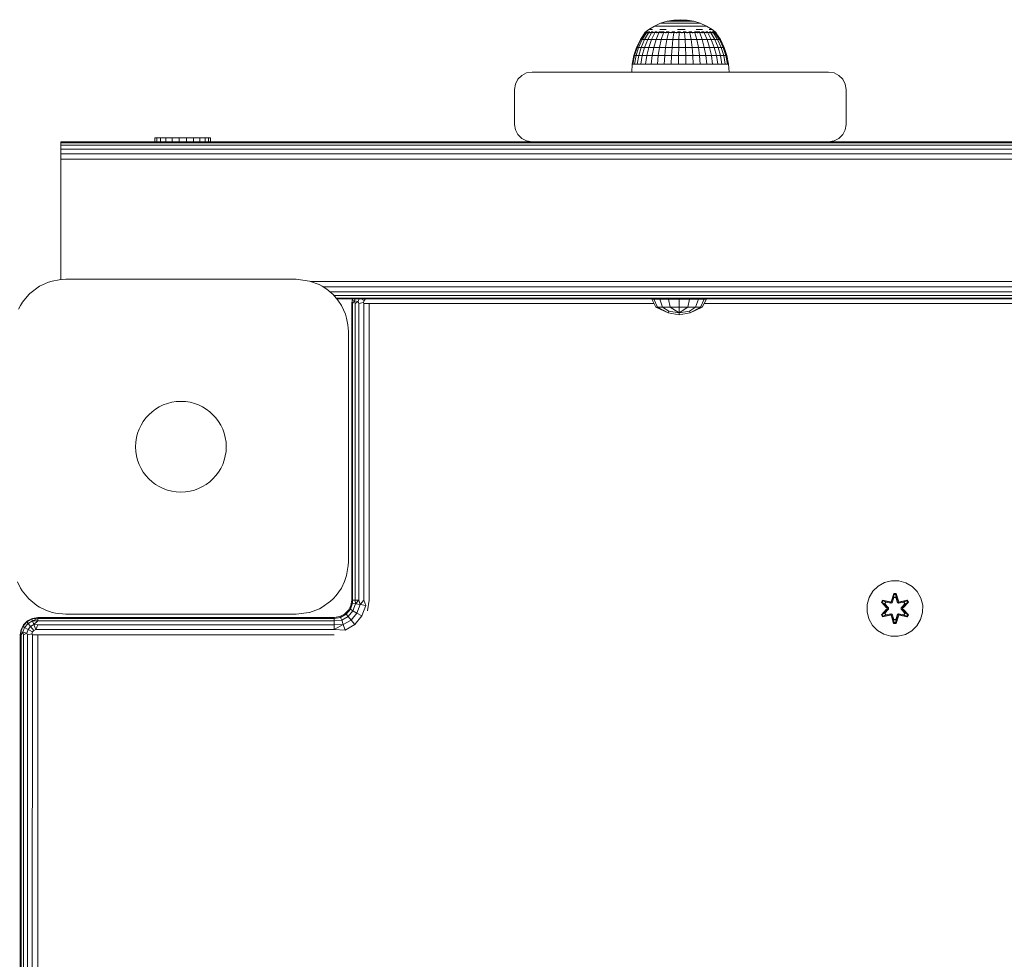
# Model space of a CAD drawing. Units: millimetres. Extents: x 502 to 578302, y -1972 to 596964.
# Drawn here: x 4142 to 4425, y 4684 to 4953 of the extents above; entities that cross this region are included whole.
import ezdxf

# ---------------------------------------------------------------- set-up
doc = ezdxf.new("R2010")
doc.units = ezdxf.units.MM
doc.layers.add('Контур', color=7, linetype='Continuous', lineweight=15)

msp = doc.modelspace()

# ---------------------------------------------------------------- linework, layer by layer
at = {"layer": 'Контур'}
for p, q in [((4324.259, 4951.648), (4326.021, 4952.441)), ((4326.021, 4952.441), (4327.866, 4953.016)), ((4326.021, 4952.441), (4326.064, 4952.441)), ((4326.064, 4952.441), (4326.192, 4952.441)), ((4326.404, 4952.441), (4326.192, 4952.441)), ((4326.696, 4952.441), (4326.404, 4952.441)), ((4327.064, 4952.441), (4326.696, 4952.441)), ((4327.502, 4952.441), (4327.064, 4952.441)), ((4327.502, 4952.441), (4328.003, 4952.441)), ((4327.866, 4953.016), (4329.766, 4953.365)), ((4327.866, 4953.016), (4327.895, 4953.016)), ((4327.895, 4953.016), (4327.981, 4953.016)), ((4328.124, 4953.016), (4327.981, 4953.016)), ((4328.561, 4952.441), (4328.003, 4952.441)), ((4328.321, 4953.016), (4328.124, 4953.016)), ((4328.569, 4953.016), (4328.321, 4953.016)), ((4329.166, 4952.441), (4328.561, 4952.441)), ((4328.865, 4953.016), (4328.569, 4953.016)), ((4328.865, 4953.016), (4329.203, 4953.016)), ((4329.809, 4952.441), (4329.166, 4952.441)), ((4329.58, 4953.016), (4329.203, 4953.016)), ((4329.988, 4953.016), (4329.58, 4953.016)), ((4331.695, 4953.481), (4329.766, 4953.365)), ((4329.766, 4953.365), (4329.781, 4953.365)), ((4329.781, 4953.365), (4329.824, 4953.365)), ((4330.481, 4952.441), (4329.809, 4952.441)), ((4329.896, 4953.365), (4329.824, 4953.365)), ((4329.996, 4953.365), (4329.896, 4953.365)), ((4330.422, 4953.016), (4329.988, 4953.016)), ((4330.121, 4953.365), (4329.996, 4953.365)), ((4330.269, 4953.365), (4330.121, 4953.365)), ((4330.269, 4953.365), (4330.44, 4953.365)), ((4330.875, 4953.016), (4330.422, 4953.016)), ((4330.629, 4953.365), (4330.44, 4953.365)), ((4330.481, 4952.441), (4331.171, 4952.441)), ((4330.835, 4953.365), (4330.629, 4953.365)), ((4331.054, 4953.365), (4330.835, 4953.365)), ((4330.875, 4953.016), (4331.341, 4953.016)), ((4331.282, 4953.365), (4331.054, 4953.365)), ((4331.869, 4952.441), (4331.171, 4952.441)), ((4331.282, 4953.365), (4331.517, 4953.365)), ((4331.813, 4953.016), (4331.341, 4953.016)), ((4331.754, 4953.365), (4331.517, 4953.365)), ((4331.695, 4953.481), (4333.62, 4953.365)), ((4331.99, 4953.365), (4331.754, 4953.365)), ((4332.282, 4953.016), (4331.813, 4953.016)), ((4332.565, 4952.441), (4331.869, 4952.441)), ((4332.223, 4953.365), (4331.99, 4953.365)), ((4332.446, 4953.365), (4332.223, 4953.365)), ((4332.743, 4953.016), (4332.282, 4953.016)), ((4332.446, 4953.365), (4332.659, 4953.365)), ((4333.247, 4952.441), (4332.565, 4952.441)), ((4332.857, 4953.365), (4332.659, 4953.365)), ((4333.187, 4953.016), (4332.743, 4953.016)), ((4333.037, 4953.365), (4332.857, 4953.365)), ((4333.197, 4953.365), (4333.037, 4953.365)), ((4333.187, 4953.016), (4333.609, 4953.016)), ((4333.334, 4953.365), (4333.197, 4953.365)), ((4333.906, 4952.441), (4333.247, 4952.441)), ((4333.334, 4953.365), (4333.447, 4953.365)), ((4333.533, 4953.365), (4333.447, 4953.365)), ((4333.59, 4953.365), (4333.533, 4953.365)), ((4333.62, 4953.365), (4333.59, 4953.365)), ((4334.002, 4953.016), (4333.609, 4953.016)), ((4335.516, 4953.016), (4333.62, 4953.365)), ((4333.906, 4952.441), (4334.532, 4952.441)), ((4334.36, 4953.016), (4334.002, 4953.016)), ((4334.678, 4953.016), (4334.36, 4953.016)), ((4335.114, 4952.441), (4334.532, 4952.441)), ((4334.95, 4953.016), (4334.678, 4953.016)), ((4334.95, 4953.016), (4335.173, 4953.016)), ((4335.644, 4952.441), (4335.114, 4952.441)), ((4335.344, 4953.016), (4335.173, 4953.016)), ((4335.459, 4953.016), (4335.344, 4953.016)), ((4335.516, 4953.016), (4335.459, 4953.016)), ((4337.358, 4952.441), (4335.516, 4953.016)), ((4336.115, 4952.441), (4335.644, 4952.441)), ((4336.519, 4952.441), (4336.115, 4952.441)), ((4336.519, 4952.441), (4336.849, 4952.441)), ((4337.101, 4952.441), (4336.849, 4952.441)), ((4337.272, 4952.441), (4337.101, 4952.441)), ((4337.358, 4952.441), (4337.272, 4952.441)), ((4339.116, 4951.648), (4337.358, 4952.441)), ((4321.525, 4949.736), (4320.223, 4947.779)), ((4321.644, 4949.736), (4320.357, 4947.779)), ((4321.999, 4949.736), (4320.757, 4947.779)), ((4322.581, 4949.736), (4321.414, 4947.779)), ((4321.525, 4949.808), (4322.606, 4950.649)), ((4321.525, 4949.808), (4321.525, 4949.646)), ((4321.763, 4949.808), (4321.525, 4949.808)), ((4321.735, 4949.971), (4321.711, 4949.949)), ((4321.735, 4949.971), (4321.726, 4949.916)), ((4321.735, 4949.971), (4321.871, 4949.971)), ((4321.763, 4949.808), (4321.763, 4949.646)), ((4322.234, 4949.808), (4321.763, 4949.808)), ((4322.055, 4949.971), (4321.988, 4949.946)), ((4322.005, 4949.971), (4322.055, 4949.971)), ((4322.055, 4949.971), (4322.293, 4949.971)), ((4322.055, 4949.971), (4322.061, 4949.897)), ((4322.234, 4949.808), (4322.234, 4949.646)), ((4322.927, 4949.808), (4322.234, 4949.808)), ((4323.376, 4949.736), (4322.311, 4947.779)), ((4322.547, 4949.971), (4322.685, 4949.971)), ((4322.685, 4949.971), (4322.553, 4949.943)), ((4322.606, 4950.649), (4324.259, 4951.648)), ((4322.685, 4949.971), (4322.66, 4949.894)), ((4322.685, 4949.971), (4322.943, 4949.971)), ((4322.88, 4950.649), (4323.219, 4950.649)), ((4322.927, 4949.808), (4322.927, 4949.646)), ((4323.826, 4949.808), (4322.927, 4949.808)), ((4323.687, 4950.649), (4323.219, 4950.649)), ((4323.341, 4949.971), (4323.605, 4949.971)), ((4324.367, 4949.736), (4323.429, 4947.779)), ((4323.605, 4949.971), (4323.505, 4949.896)), ((4323.605, 4949.971), (4323.844, 4949.971)), ((4323.605, 4949.971), (4323.773, 4949.944)), ((4323.826, 4949.808), (4323.826, 4949.646)), ((4324.908, 4949.808), (4323.826, 4949.808)), ((4324.259, 4951.648), (4324.315, 4951.648)), ((4324.315, 4951.648), (4324.484, 4951.648)), ((4324.357, 4949.971), (4324.784, 4949.971)), ((4324.761, 4951.648), (4324.484, 4951.648)), ((4324.784, 4949.971), (4324.589, 4949.902)), ((4325.529, 4949.736), (4324.74, 4947.779)), ((4325.144, 4951.648), (4324.761, 4951.648)), ((4324.784, 4949.971), (4324.99, 4949.971)), ((4324.784, 4949.971), (4324.924, 4949.948)), ((4324.908, 4949.808), (4324.908, 4949.646)), ((4326.15, 4949.808), (4324.908, 4949.808)), ((4325.626, 4951.648), (4325.144, 4951.648)), ((4325.505, 4949.971), (4326.186, 4949.971)), ((4326.2, 4951.648), (4325.626, 4951.648)), ((4325.781, 4950.649), (4326.674, 4950.649)), ((4326.186, 4949.971), (4325.932, 4949.918)), ((4326.15, 4949.808), (4326.15, 4949.646)), ((4327.522, 4949.808), (4326.15, 4949.808)), ((4326.186, 4949.971), (4326.993, 4949.971)), ((4326.186, 4949.971), (4326.319, 4949.946)), ((4326.2, 4951.648), (4326.857, 4951.648)), ((4326.836, 4949.736), (4326.214, 4947.779)), ((4327.643, 4950.649), (4326.674, 4950.649)), ((4327.588, 4951.648), (4326.857, 4951.648)), ((4327.522, 4949.808), (4327.522, 4949.646)), ((4328.992, 4949.808), (4327.522, 4949.808)), ((4327.572, 4949.971), (4327.764, 4949.971)), ((4328.38, 4951.648), (4327.588, 4951.648)), ((4327.764, 4949.971), (4327.615, 4949.949)), ((4327.764, 4949.971), (4328.445, 4949.971)), ((4327.764, 4949.971), (4327.993, 4949.914)), ((4328.257, 4949.736), (4327.817, 4947.779)), ((4329.224, 4951.648), (4328.38, 4951.648)), ((4328.992, 4949.808), (4328.992, 4949.646)), ((4330.525, 4949.808), (4328.992, 4949.808)), ((4329.202, 4949.971), (4329.469, 4949.971)), ((4330.104, 4951.648), (4329.224, 4951.648)), ((4329.469, 4949.971), (4329.243, 4949.946)), ((4329.469, 4949.971), (4330.069, 4949.971)), ((4329.469, 4949.971), (4329.637, 4949.899)), ((4329.758, 4949.736), (4329.511, 4947.779)), ((4330.104, 4951.648), (4331.009, 4951.648)), ((4330.525, 4949.808), (4330.525, 4949.646)), ((4332.085, 4949.808), (4330.525, 4949.808)), ((4330.817, 4949.971), (4331.246, 4949.971)), ((4330.856, 4950.649), (4331.975, 4950.649)), ((4331.246, 4949.971), (4330.918, 4949.942)), ((4331.924, 4951.648), (4331.009, 4951.648)), ((4331.246, 4949.971), (4331.748, 4949.971)), ((4331.246, 4949.971), (4331.284, 4949.892)), ((4331.305, 4949.736), (4331.255, 4947.779)), ((4332.835, 4951.648), (4331.924, 4951.648)), ((4333.089, 4950.649), (4331.975, 4950.649)), ((4332.085, 4949.808), (4332.085, 4949.646)), ((4333.637, 4949.808), (4332.085, 4949.808)), ((4332.484, 4949.971), (4333.037, 4949.971)), ((4333.73, 4951.648), (4332.835, 4951.648)), ((4332.861, 4949.736), (4333.01, 4947.779)), ((4333.037, 4949.971), (4332.929, 4949.895)), ((4333.037, 4949.971), (4333.383, 4949.971)), ((4333.037, 4949.971), (4333.317, 4949.944)), ((4333.637, 4949.808), (4333.637, 4949.646)), ((4335.142, 4949.808), (4333.637, 4949.808)), ((4334.593, 4951.648), (4333.73, 4951.648)), ((4334.142, 4949.971), (4334.785, 4949.971)), ((4334.39, 4949.736), (4334.735, 4947.779)), ((4334.785, 4949.971), (4334.573, 4949.905)), ((4334.593, 4951.648), (4335.412, 4951.648)), ((4334.785, 4949.971), (4335.006, 4949.971)), ((4334.785, 4949.971), (4334.957, 4949.95)), ((4335.142, 4949.808), (4335.142, 4949.646)), ((4336.568, 4949.808), (4335.142, 4949.808)), ((4336.176, 4951.648), (4335.412, 4951.648)), ((4335.719, 4949.971), (4336.433, 4949.971)), ((4335.855, 4949.736), (4336.388, 4947.779)), ((4336.871, 4951.648), (4336.176, 4951.648)), ((4336.433, 4949.971), (4336.234, 4949.928)), ((4336.239, 4950.649), (4337.172, 4950.649)), ((4336.433, 4949.971), (4337.272, 4949.971)), ((4336.433, 4949.971), (4336.615, 4949.94)), ((4336.568, 4949.808), (4336.568, 4949.646)), ((4337.878, 4949.808), (4336.568, 4949.808)), ((4337.488, 4951.648), (4336.871, 4951.648)), ((4338.022, 4950.649), (4337.172, 4950.649)), ((4337.223, 4949.736), (4337.931, 4947.779)), ((4338.017, 4951.648), (4337.488, 4951.648)), ((4337.757, 4949.971), (4337.93, 4949.971)), ((4337.93, 4949.971), (4337.806, 4949.95)), ((4337.878, 4949.808), (4337.878, 4949.646)), ((4339.044, 4949.808), (4337.878, 4949.808)), ((4337.93, 4949.971), (4338.464, 4949.971)), ((4337.93, 4949.971), (4338.165, 4949.908)), ((4338.017, 4951.648), (4338.45, 4951.648)), ((4338.78, 4951.648), (4338.45, 4951.648)), ((4338.461, 4949.736), (4339.327, 4947.779)), ((4339.004, 4951.648), (4338.78, 4951.648)), ((4339.116, 4951.648), (4339.004, 4951.648)), ((4339.009, 4949.971), (4339.225, 4949.971)), ((4339.044, 4949.808), (4339.044, 4949.646)), ((4340.038, 4949.808), (4339.044, 4949.808)), ((4339.225, 4949.971), (4339.067, 4949.946)), ((4340.766, 4950.649), (4339.116, 4951.648)), ((4339.225, 4949.971), (4339.565, 4949.971)), ((4339.225, 4949.971), (4339.372, 4949.898)), ((4339.541, 4949.736), (4340.545, 4947.779)), ((4339.952, 4950.649), (4340.356, 4950.649)), ((4340.026, 4949.971), (4340.279, 4949.971)), ((4340.038, 4949.808), (4340.038, 4949.646)), ((4340.836, 4949.808), (4340.038, 4949.808)), ((4340.279, 4949.971), (4340.11, 4949.943)), ((4340.279, 4949.971), (4340.476, 4949.971)), ((4340.279, 4949.971), (4340.336, 4949.895)), ((4340.629, 4950.649), (4340.356, 4950.649)), ((4340.437, 4949.736), (4341.556, 4947.779)), ((4341.676, 4949.971), (4340.766, 4950.649)), ((4340.803, 4949.971), (4341.057, 4949.971)), ((4340.836, 4949.808), (4340.836, 4949.646)), ((4341.419, 4949.808), (4340.836, 4949.808)), ((4341.057, 4949.971), (4341.148, 4949.971)), ((4341.057, 4949.971), (4341.06, 4949.895)), ((4341.057, 4949.971), (4341.156, 4949.944)), ((4341.127, 4949.736), (4342.335, 4947.779)), ((4341.342, 4949.971), (4341.534, 4949.971)), ((4341.419, 4949.808), (4341.419, 4949.646)), ((4341.775, 4949.808), (4341.419, 4949.808)), ((4341.534, 4949.971), (4341.532, 4949.905)), ((4341.552, 4949.971), (4341.534, 4949.971)), ((4341.534, 4949.971), (4341.572, 4949.95)), ((4341.597, 4949.736), (4342.865, 4947.779)), ((4341.695, 4949.971), (4341.625, 4949.971)), ((4341.695, 4949.971), (4341.714, 4949.936)), ((4341.895, 4949.808), (4341.707, 4949.948)), ((4341.775, 4949.808), (4341.775, 4949.646)), ((4341.895, 4949.808), (4341.775, 4949.808)), ((4343.133, 4947.779), (4341.835, 4949.736)), ((4341.895, 4949.808), (4341.895, 4949.646)), ((4320.223, 4947.779), (4319.131, 4945.556)), ((4320.357, 4947.779), (4319.278, 4945.556)), ((4320.757, 4947.779), (4319.716, 4945.556)), ((4320.223, 4947.779), (4320.357, 4947.779)), ((4320.357, 4947.779), (4320.757, 4947.779)), ((4321.414, 4947.779), (4320.435, 4945.556)), ((4320.757, 4947.779), (4321.414, 4947.779)), ((4321.414, 4947.779), (4322.311, 4947.779)), ((4321.418, 4945.556), (4322.311, 4947.779)), ((4323.429, 4947.779), (4322.311, 4947.779)), ((4323.429, 4947.779), (4322.642, 4945.556)), ((4323.429, 4947.779), (4324.74, 4947.779)), ((4324.74, 4947.779), (4324.078, 4945.556)), ((4324.74, 4947.779), (4326.214, 4947.779)), ((4326.214, 4947.779), (4325.693, 4945.556)), ((4326.214, 4947.779), (4327.817, 4947.779)), ((4327.817, 4947.779), (4327.448, 4945.556)), ((4327.817, 4947.779), (4329.511, 4947.779)), ((4329.511, 4947.779), (4329.303, 4945.556)), ((4329.511, 4947.779), (4331.255, 4947.779)), ((4331.255, 4947.779), (4331.214, 4945.556)), ((4331.255, 4947.779), (4333.01, 4947.779)), ((4333.136, 4945.556), (4333.01, 4947.779)), ((4334.735, 4947.779), (4333.01, 4947.779)), ((4334.735, 4947.779), (4336.388, 4947.779)), ((4334.735, 4947.779), (4335.024, 4945.556)), ((4336.388, 4947.779), (4337.931, 4947.779)), ((4336.388, 4947.779), (4336.834, 4945.556)), ((4337.931, 4947.779), (4339.327, 4947.779)), ((4337.931, 4947.779), (4338.524, 4945.556)), ((4339.327, 4947.779), (4340.545, 4947.779)), ((4339.327, 4947.779), (4340.054, 4945.556)), ((4340.545, 4947.779), (4341.388, 4945.556)), ((4340.545, 4947.779), (4341.556, 4947.779)), ((4341.556, 4947.779), (4342.335, 4947.779)), ((4341.556, 4947.779), (4342.494, 4945.556)), ((4343.348, 4945.556), (4342.335, 4947.779)), ((4342.865, 4947.779), (4342.335, 4947.779)), ((4342.865, 4947.779), (4343.928, 4945.556)), ((4343.133, 4947.779), (4342.865, 4947.779)), ((4344.222, 4945.556), (4343.133, 4947.779)), ((4319.131, 4945.556), (4318.337, 4943.21)), ((4319.278, 4945.556), (4318.494, 4943.21)), ((4319.716, 4945.556), (4318.96, 4943.21)), ((4319.131, 4945.556), (4319.278, 4945.556)), ((4319.278, 4945.556), (4319.716, 4945.556)), ((4319.716, 4945.556), (4320.435, 4945.556)), ((4320.435, 4945.556), (4319.724, 4943.21)), ((4320.435, 4945.556), (4321.418, 4945.556)), ((4320.769, 4943.21), (4321.418, 4945.556)), ((4322.642, 4945.556), (4321.418, 4945.556)), ((4322.642, 4945.556), (4322.07, 4943.21)), ((4322.642, 4945.556), (4324.078, 4945.556)), ((4324.078, 4945.556), (4323.597, 4943.21)), ((4324.078, 4945.556), (4325.693, 4945.556)), ((4325.693, 4945.556), (4325.313, 4943.21)), ((4325.693, 4945.556), (4327.448, 4945.556)), ((4327.448, 4945.556), (4327.18, 4943.21)), ((4327.448, 4945.556), (4329.303, 4945.556)), ((4329.303, 4945.556), (4329.151, 4943.21)), ((4329.303, 4945.556), (4331.214, 4945.556)), ((4331.214, 4945.556), (4331.183, 4943.21)), ((4331.214, 4945.556), (4333.136, 4945.556)), ((4335.024, 4945.556), (4333.136, 4945.556)), ((4333.227, 4943.21), (4333.136, 4945.556)), ((4335.024, 4945.556), (4335.234, 4943.21)), ((4335.024, 4945.556), (4336.834, 4945.556)), ((4336.834, 4945.556), (4338.524, 4945.556)), ((4336.834, 4945.556), (4337.159, 4943.21)), ((4338.524, 4945.556), (4340.054, 4945.556)), ((4338.524, 4945.556), (4338.955, 4943.21)), ((4340.054, 4945.556), (4341.388, 4945.556)), ((4340.054, 4945.556), (4340.582, 4943.21)), ((4341.388, 4945.556), (4342, 4943.21)), ((4341.388, 4945.556), (4342.494, 4945.556)), ((4342.494, 4945.556), (4343.177, 4943.21)), ((4342.494, 4945.556), (4343.348, 4945.556)), ((4344.084, 4943.21), (4343.348, 4945.556)), ((4343.928, 4945.556), (4343.348, 4945.556)), ((4343.928, 4945.556), (4344.701, 4943.21)), ((4344.222, 4945.556), (4343.928, 4945.556)), ((4345.013, 4943.21), (4344.222, 4945.556)), ((4318.337, 4943.21), (4317.855, 4940.78)), ((4318.494, 4943.21), (4318.018, 4940.78)), ((4318.337, 4943.21), (4318.494, 4943.21)), ((4318.494, 4943.21), (4318.96, 4943.21)), ((4318.96, 4943.21), (4318.5, 4940.78)), ((4318.96, 4943.21), (4319.724, 4943.21)), ((4319.724, 4943.21), (4319.292, 4940.78)), ((4319.724, 4943.21), (4320.769, 4943.21)), ((4320.375, 4940.78), (4320.769, 4943.21)), ((4322.07, 4943.21), (4320.769, 4943.21)), ((4322.07, 4943.21), (4321.723, 4940.78)), ((4322.07, 4943.21), (4323.597, 4943.21)), ((4323.597, 4943.21), (4323.305, 4940.78)), ((4323.597, 4943.21), (4325.313, 4943.21)), ((4325.313, 4943.21), (4325.083, 4940.78)), ((4325.313, 4943.21), (4327.18, 4943.21)), ((4327.18, 4943.21), (4327.017, 4940.78)), ((4327.18, 4943.21), (4329.151, 4943.21)), ((4329.151, 4943.21), (4329.06, 4940.78)), ((4329.151, 4943.21), (4331.183, 4943.21)), ((4331.183, 4943.21), (4331.165, 4940.78)), ((4331.183, 4943.21), (4333.227, 4943.21)), ((4335.234, 4943.21), (4333.227, 4943.21)), ((4333.282, 4940.78), (4333.227, 4943.21)), ((4335.234, 4943.21), (4337.159, 4943.21)), ((4335.234, 4943.21), (4335.362, 4940.78)), ((4337.159, 4943.21), (4337.356, 4940.78)), ((4337.159, 4943.21), (4338.955, 4943.21)), ((4338.955, 4943.21), (4340.582, 4943.21)), ((4338.955, 4943.21), (4339.217, 4940.78)), ((4340.582, 4943.21), (4342, 4943.21)), ((4340.582, 4943.21), (4340.902, 4940.78)), ((4342, 4943.21), (4342.372, 4940.78)), ((4342, 4943.21), (4343.177, 4943.21)), ((4343.177, 4943.21), (4343.59, 4940.78)), ((4343.177, 4943.21), (4344.084, 4943.21)), ((4344.531, 4940.78), (4344.084, 4943.21)), ((4344.701, 4943.21), (4344.084, 4943.21)), ((4344.701, 4943.21), (4345.17, 4940.78)), ((4345.013, 4943.21), (4344.701, 4943.21)), ((4345.493, 4940.78), (4345.013, 4943.21)), ((4286.222, 4937.52), (4287.616, 4938.23)), ((4287.616, 4938.23), (4286.222, 4937.52)), ((4289.161, 4938.475), (4287.616, 4938.23)), ((4289.161, 4938.475), (4287.616, 4938.23)), ((4287.616, 4938.23), (4287.616, 4938.23)), ((4289.161, 4938.475), (4289.161, 4938.475)), ((4374.161, 4938.475), (4289.161, 4938.475)), ((4317.736, 4938.475), (4317.855, 4940.78)), ((4317.855, 4940.78), (4318.018, 4940.78)), ((4318.018, 4940.78), (4318.5, 4940.78)), ((4318.5, 4940.78), (4319.292, 4940.78)), ((4319.292, 4940.78), (4320.375, 4940.78)), ((4321.723, 4940.78), (4320.375, 4940.78)), ((4321.723, 4940.78), (4323.305, 4940.78)), ((4323.305, 4940.78), (4325.083, 4940.78)), ((4325.083, 4940.78), (4327.017, 4940.78)), ((4327.017, 4940.78), (4329.06, 4940.78)), ((4329.06, 4940.78), (4331.165, 4940.78)), ((4331.165, 4940.78), (4333.282, 4940.78)), ((4335.362, 4940.78), (4333.282, 4940.78)), ((4335.362, 4940.78), (4337.356, 4940.78)), ((4337.356, 4940.78), (4339.217, 4940.78)), ((4339.217, 4940.78), (4340.902, 4940.78)), ((4340.902, 4940.78), (4342.372, 4940.78)), ((4342.372, 4940.78), (4343.59, 4940.78)), ((4343.59, 4940.78), (4344.531, 4940.78)), ((4345.17, 4940.78), (4344.531, 4940.78)), ((4345.493, 4940.78), (4345.17, 4940.78)), ((4345.694, 4938.475), (4345.493, 4940.78)), ((4374.161, 4938.475), (4375.706, 4938.23)), ((4375.706, 4938.23), (4377.1, 4937.52)), ((4284.406, 4935.02), (4285.116, 4936.414)), ((4285.116, 4936.414), (4284.406, 4935.02)), ((4285.116, 4936.414), (4286.222, 4937.52)), ((4286.222, 4937.52), (4285.116, 4936.414)), ((4285.116, 4936.414), (4285.116, 4936.414)), ((4286.222, 4937.52), (4286.222, 4937.52)), ((4377.1, 4937.52), (4378.206, 4936.414)), ((4378.206, 4936.414), (4378.917, 4935.02)), ((4284.161, 4933.475), (4284.406, 4935.02)), ((4284.406, 4935.02), (4284.161, 4933.475)), ((4284.161, 4923.475), (4284.161, 4933.475)), ((4284.161, 4933.475), (4284.161, 4933.475)), ((4284.161, 4933.475), (4284.161, 4923.475)), ((4284.406, 4935.02), (4284.406, 4935.02)), ((4378.917, 4935.02), (4379.161, 4933.475)), ((4379.161, 4923.475), (4379.161, 4933.475)), ((4284.161, 4923.475), (4284.161, 4923.475)), ((4284.161, 4923.475), (4284.406, 4921.93)), ((4284.406, 4921.93), (4284.161, 4923.475)), ((4285.116, 4920.536), (4284.406, 4921.93)), ((4284.406, 4921.93), (4284.406, 4921.93)), ((4284.406, 4921.93), (4285.116, 4920.536)), ((4378.917, 4921.93), (4378.206, 4920.536)), ((4379.161, 4923.475), (4378.917, 4921.93)), ((4154.161, 4918.475), (4814.161, 4918.475)), ((4154.161, 4918.475), (4154.161, 4918.23)), ((4154.161, 4918.475), (4681.054, 4918.475)), ((4154.161, 4918.475), (4289.161, 4918.475)), ((4154.161, 4918.23), (5034.162, 4918.23)), ((4154.161, 4918.23), (4154.161, 4917.52)), ((4181.096, 4919.582), (4181.078, 4919.582)), ((4181.078, 4919.582), (4181.078, 4918.475)), ((4181.656, 4919.582), (4181.096, 4919.582)), ((4181.096, 4919.582), (4181.096, 4918.475)), ((4182.719, 4919.582), (4181.656, 4919.582)), ((4181.656, 4919.582), (4181.656, 4918.475)), ((4184.214, 4919.582), (4182.719, 4919.582)), ((4182.719, 4919.582), (4182.719, 4918.475)), ((4184.214, 4919.582), (4184.214, 4919.518)), ((4186.037, 4919.582), (4184.214, 4919.582)), ((4184.214, 4918.475), (4184.214, 4919.518)), ((4186.037, 4919.582), (4186.037, 4919.518)), ((4188.066, 4919.582), (4186.037, 4919.582)), ((4186.037, 4918.475), (4186.037, 4919.518)), ((4190.161, 4919.582), (4188.066, 4919.582)), ((4188.066, 4919.582), (4188.066, 4918.475)), ((4190.161, 4919.582), (4192.18, 4919.582)), ((4190.161, 4919.582), (4190.161, 4918.475)), ((4193.985, 4919.582), (4192.18, 4919.582)), ((4192.18, 4919.582), (4192.18, 4918.475)), ((4195.454, 4919.582), (4193.985, 4919.582)), ((4193.985, 4919.582), (4193.985, 4918.475)), ((4196.485, 4919.582), (4195.454, 4919.582)), ((4195.454, 4919.582), (4195.454, 4918.475)), ((4197.01, 4919.582), (4196.485, 4919.582)), ((4196.485, 4919.582), (4196.485, 4918.475)), ((4197.01, 4919.582), (4197.01, 4918.475)), ((4286.222, 4919.43), (4285.116, 4920.536)), ((4285.116, 4920.536), (4285.116, 4920.536)), ((4285.116, 4920.536), (4286.222, 4919.43)), ((4287.616, 4918.72), (4286.222, 4919.43)), ((4286.222, 4919.43), (4286.222, 4919.43)), ((4286.222, 4919.43), (4287.616, 4918.72)), ((4289.161, 4918.475), (4287.616, 4918.72)), ((4287.616, 4918.72), (4287.616, 4918.72)), ((4289.161, 4918.475), (4287.616, 4918.72)), ((4289.161, 4918.475), (4289.161, 4918.475)), ((4289.161, 4918.475), (4374.161, 4918.475)), ((4332.269, 4918.475), (4419.926, 4918.475)), ((4374.161, 4918.475), (4375.706, 4918.72)), ((4377.1, 4919.43), (4375.706, 4918.72)), ((4378.206, 4920.536), (4377.1, 4919.43)), ((4154.161, 4917.52), (5034.162, 4917.52)), ((4154.161, 4917.52), (4154.161, 4916.414)), ((4154.161, 4916.414), (5034.162, 4916.414)), ((4154.161, 4916.414), (4154.161, 4915.02)), ((4154.161, 4915.02), (5034.162, 4915.02)), ((4154.161, 4915.02), (4154.161, 4913.475)), ((4154.161, 4879.006), (4154.161, 4913.475)), ((4154.161, 4913.475), (5034.162, 4913.475)), ((4153.617, 4878.971), (4151.653, 4878.583)), ((4153.617, 4878.971), (4155.535, 4879.094)), ((4155.535, 4879.094), (4195.166, 4879.094)), ((4195.166, 4879.094), (4221.535, 4879.094)), ((4221.535, 4879.094), (4225.418, 4878.583)), ((4145.232, 4874.995), (4148.035, 4877.084)), ((4150.552, 4878.241), (4148.035, 4877.084)), ((4150.552, 4878.241), (4151.653, 4878.583)), ((4228.128, 4877.57), (4225.418, 4878.583)), ((4225.705, 4878.475), (5034.162, 4878.475)), ((4228.128, 4877.57), (4229.035, 4877.084)), ((4230.312, 4876.257), (4229.035, 4877.084)), ((4229.273, 4876.93), (5034.162, 4876.93)), ((4230.312, 4876.257), (4232.142, 4874.7)), ((4143.157, 4872.566), (4144.929, 4874.7)), ((4145.232, 4874.995), (4144.929, 4874.7)), ((4231.159, 4875.536), (5034.162, 4875.536)), ((4233.505, 4873.131), (4232.142, 4874.7)), ((4232.377, 4874.43), (5034.162, 4874.43)), ((4232.993, 4873.72), (5034.162, 4873.72)), ((4233.206, 4873.475), (5034.162, 4873.475)), ((4233.206, 4873.475), (4506.054, 4873.475)), ((4233.505, 4873.131), (4234.526, 4871.594)), ((4237.507, 4872.16), (4237.715, 4873.475)), ((4237.657, 4873.015), (4237.825, 4873.475)), ((4237.72, 4873.475), (4237.657, 4873.015)), ((4238.242, 4872.912), (4238.447, 4873.475)), ((4239.341, 4872.718), (4239.617, 4873.475)), ((4240.228, 4873.475), (4241.026, 4873.015)), ((4241.407, 4873.47), (4241.026, 4873.015)), ((4241.403, 4873.475), (4241.407, 4873.47)), ((4241.417, 4873.475), (4241.407, 4873.47)), ((4323.485, 4873.377), (4324.08, 4873.377)), ((4323.485, 4873.377), (4324.644, 4871.053)), ((4324.08, 4873.377), (4325.151, 4871.053)), ((4324.08, 4873.377), (4325.774, 4873.377)), ((4325.774, 4873.377), (4326.594, 4871.053)), ((4325.774, 4873.377), (4328.31, 4873.377)), ((4328.31, 4873.377), (4328.754, 4871.053)), ((4331.302, 4873.377), (4328.31, 4873.377)), ((4331.302, 4873.377), (4331.302, 4871.053)), ((4331.302, 4873.377), (4334.293, 4873.377)), ((4334.293, 4873.377), (4333.85, 4871.053)), ((4334.293, 4873.377), (4336.829, 4873.377)), ((4336.829, 4873.377), (4336.01, 4871.053)), ((4336.829, 4873.377), (4338.524, 4873.377)), ((4338.524, 4873.377), (4337.453, 4871.053)), ((4339.119, 4873.377), (4337.96, 4871.053)), ((4338.524, 4873.377), (4339.119, 4873.377)), ((4141.988, 4870.528), (4142.545, 4871.594)), ((4143.157, 4872.566), (4142.545, 4871.594)), ((4235.676, 4869.102), (4234.526, 4871.594)), ((4237.507, 4872.16), (4237.657, 4873.015)), ((4237.507, 4787.16), (4237.507, 4872.16)), ((4238.242, 4872.912), (4237.657, 4873.015)), ((4237.751, 4872.16), (4237.657, 4873.015)), ((4237.751, 4872.16), (4238.242, 4872.912)), ((4237.751, 4872.16), (4237.751, 4787.16)), ((4239.341, 4872.718), (4238.242, 4872.912)), ((4238.462, 4872.16), (4238.242, 4872.912)), ((4238.462, 4872.16), (4239.341, 4872.718)), ((4238.462, 4872.16), (4238.462, 4787.16)), ((4239.568, 4872.16), (4239.341, 4872.718)), ((4239.568, 4872.16), (4240.823, 4872.457)), ((4239.568, 4872.16), (4239.568, 4787.16)), ((4240.823, 4872.457), (4241.026, 4873.015)), ((4240.962, 4872.16), (4240.823, 4872.457)), ((4240.962, 4872.16), (4240.962, 4787.16)), ((4242.507, 4872.16), (4240.962, 4872.16)), ((4242.507, 4872.16), (4242.507, 4787.16)), ((4324.092, 4872.16), (4242.507, 4872.16)), ((4324.644, 4871.053), (4328.157, 4869.49)), ((4324.644, 4871.053), (4325.151, 4871.053)), ((4325.151, 4871.053), (4328.157, 4869.49)), ((4325.151, 4871.053), (4326.594, 4871.053)), ((4328.341, 4869.937), (4326.594, 4871.053)), ((4328.754, 4871.053), (4326.594, 4871.053)), ((4331.302, 4869.49), (4328.754, 4871.053)), ((4331.302, 4871.053), (4328.754, 4871.053)), ((4331.302, 4871.053), (4331.302, 4869.49)), ((4333.85, 4871.053), (4331.302, 4871.053)), ((4333.85, 4871.053), (4331.302, 4869.49)), ((4333.85, 4871.053), (4336.01, 4871.053)), ((4336.01, 4871.053), (4334.263, 4869.937)), ((4337.96, 4871.053), (4334.447, 4869.49)), ((4337.453, 4871.053), (4334.447, 4869.49)), ((4336.01, 4871.053), (4337.453, 4871.053)), ((4337.96, 4871.053), (4337.453, 4871.053)), ((4499.701, 4872.16), (4338.512, 4872.16)), ((4235.676, 4869.102), (4236.024, 4867.976)), ((4236.41, 4866.008), (4236.024, 4867.976)), ((4328.341, 4869.937), (4328.157, 4869.49)), ((4331.302, 4868.862), (4328.157, 4869.49)), ((4331.302, 4869.49), (4328.341, 4869.937)), ((4334.263, 4869.937), (4331.302, 4869.49)), ((4331.302, 4869.49), (4331.302, 4868.862)), ((4334.447, 4869.49), (4331.302, 4868.862)), ((4334.263, 4869.937), (4334.447, 4869.49)), ((4236.535, 4864.094), (4236.41, 4866.008)), ((4236.535, 4832.302), (4236.535, 4864.094)), ((4236.535, 4832.302), (4236.535, 4798.094)), ((4236.499, 4797.048), (4236.024, 4794.211)), ((4236.535, 4798.094), (4236.499, 4797.048)), ((4235.45, 4792.49), (4236.024, 4794.211)), ((4141.669, 4792.372), (4142.545, 4790.594)), ((4235.45, 4792.49), (4234.526, 4790.594)), ((4390.141, 4792.182), (4388.317, 4791.151)), ((4392.169, 4792.707), (4390.141, 4792.182)), ((4394.264, 4792.689), (4392.169, 4792.707)), ((4396.283, 4792.129), (4394.264, 4792.689)), ((4398.089, 4791.065), (4396.283, 4792.129)), ((4143.056, 4789.771), (4142.545, 4790.594)), ((4143.056, 4789.771), (4144.929, 4787.487)), ((4233, 4788.424), (4232.142, 4787.487)), ((4233, 4788.424), (4234.526, 4790.594)), ((4386.823, 4789.682), (4385.76, 4787.877)), ((4388.317, 4791.151), (4386.823, 4789.682)), ((4392.153, 4786.906), (4392.809, 4789.001)), ((4392.836, 4788.846), (4392.153, 4786.906)), ((4392.836, 4788.846), (4392.216, 4786.714)), ((4392.216, 4786.714), (4392.844, 4788.757)), ((4392.809, 4789.001), (4393.493, 4788.999)), ((4392.836, 4788.846), (4392.809, 4789.001)), ((4392.836, 4788.846), (4393.461, 4788.846)), ((4392.836, 4788.846), (4392.844, 4788.757)), ((4392.844, 4788.757), (4393.452, 4788.757)), ((4392.851, 4787.925), (4392.844, 4788.757)), ((4393.443, 4787.925), (4393.452, 4788.757)), ((4393.461, 4788.846), (4393.452, 4788.757)), ((4394.079, 4786.714), (4393.452, 4788.757)), ((4393.461, 4788.846), (4393.493, 4788.999)), ((4394.079, 4786.714), (4393.461, 4788.846)), ((4393.461, 4788.846), (4394.149, 4786.903)), ((4393.493, 4788.999), (4394.149, 4786.903)), ((4399.557, 4789.571), (4398.089, 4791.065)), ((4400.589, 4787.747), (4399.557, 4789.571)), ((4147.213, 4785.614), (4144.929, 4787.487)), ((4147.213, 4785.614), (4148.035, 4785.103)), ((4231.398, 4786.798), (4229.035, 4785.103)), ((4231.398, 4786.798), (4232.142, 4787.487)), ((4236.552, 4784.221), (4237.262, 4785.615)), ((4237.728, 4786.239), (4237.098, 4784.509)), ((4237.262, 4785.615), (4237.098, 4784.509)), ((4237.262, 4785.615), (4237.507, 4787.16)), ((4237.262, 4785.615), (4237.728, 4786.239)), ((4237.507, 4787.16), (4237.728, 4786.239)), ((4237.751, 4787.16), (4237.728, 4786.239)), ((4237.728, 4786.239), (4238.583, 4786.088)), ((4237.751, 4787.16), (4238.462, 4787.16)), ((4238.583, 4786.088), (4237.85, 4784.075)), ((4238.462, 4787.16), (4238.583, 4786.088)), ((4238.462, 4787.16), (4239.568, 4787.16)), ((4239.568, 4787.16), (4238.583, 4786.088)), ((4238.583, 4786.088), (4239.893, 4785.857)), ((4239.893, 4785.857), (4239.002, 4783.41)), ((4239.568, 4787.16), (4239.893, 4785.857)), ((4240.962, 4787.16), (4239.893, 4785.857)), ((4239.893, 4785.857), (4241.5, 4785.574)), ((4240.962, 4787.16), (4241.5, 4785.574)), ((4242.507, 4787.16), (4242.017, 4784.07)), ((4385.2, 4785.858), (4385.181, 4783.763)), ((4385.2, 4785.858), (4385.76, 4787.877)), ((4389.289, 4786.578), (4389.632, 4787.17)), ((4390.775, 4784.962), (4389.289, 4786.578)), ((4389.436, 4786.524), (4389.289, 4786.578)), ((4389.436, 4786.524), (4389.749, 4787.065)), ((4389.436, 4786.524), (4390.775, 4784.962)), ((4389.436, 4786.524), (4390.972, 4784.921)), ((4389.436, 4786.524), (4389.519, 4786.485)), ((4389.519, 4786.485), (4389.824, 4787.012)), ((4390.274, 4786.053), (4389.519, 4786.485)), ((4390.972, 4784.921), (4389.519, 4786.485)), ((4389.632, 4787.17), (4391.776, 4786.689)), ((4389.749, 4787.065), (4389.632, 4787.17)), ((4391.904, 4786.534), (4389.749, 4787.065)), ((4389.749, 4787.065), (4391.776, 4786.689)), ((4389.749, 4787.065), (4389.824, 4787.012)), ((4390.574, 4786.573), (4389.824, 4787.012)), ((4391.904, 4786.534), (4389.824, 4787.012)), ((4390.274, 4786.053), (4390.574, 4786.573)), ((4390.274, 4786.053), (4391.323, 4784.921)), ((4390.274, 4786.053), (4390.294, 4786.041)), ((4390.595, 4786.562), (4390.294, 4786.041)), ((4391.332, 4784.921), (4390.294, 4786.041)), ((4392.079, 4786.231), (4390.574, 4786.573)), ((4390.595, 4786.562), (4390.574, 4786.573)), ((4390.595, 4786.562), (4392.084, 4786.223)), ((4391.904, 4786.534), (4392.216, 4786.714)), ((4391.904, 4786.534), (4391.92, 4786.507)), ((4392.079, 4786.231), (4391.92, 4786.507)), ((4392.079, 4786.231), (4392.391, 4786.412)), ((4392.079, 4786.231), (4392.084, 4786.223)), ((4392.395, 4786.404), (4392.084, 4786.223)), ((4392.216, 4786.714), (4392.232, 4786.687)), ((4392.391, 4786.412), (4392.232, 4786.687)), ((4392.851, 4787.925), (4392.391, 4786.412)), ((4392.395, 4786.404), (4392.391, 4786.412)), ((4392.851, 4787.902), (4392.395, 4786.404)), ((4392.851, 4787.902), (4392.851, 4787.925)), ((4392.851, 4787.902), (4393.443, 4787.902)), ((4393.904, 4786.412), (4393.443, 4787.925)), ((4393.443, 4787.902), (4393.443, 4787.925)), ((4393.899, 4786.404), (4393.443, 4787.902)), ((4393.904, 4786.412), (4393.899, 4786.404)), ((4394.211, 4786.223), (4393.899, 4786.404)), ((4393.904, 4786.412), (4394.063, 4786.687)), ((4393.904, 4786.412), (4394.215, 4786.231)), ((4394.079, 4786.714), (4394.063, 4786.687)), ((4394.079, 4786.714), (4394.391, 4786.534)), ((4395.7, 4786.562), (4394.211, 4786.223)), ((4394.211, 4786.223), (4394.215, 4786.231)), ((4395.72, 4786.573), (4394.215, 4786.231)), ((4394.215, 4786.231), (4394.375, 4786.507)), ((4394.391, 4786.534), (4394.375, 4786.507)), ((4396.547, 4787.063), (4394.391, 4786.534)), ((4394.391, 4786.534), (4396.471, 4787.011)), ((4396.667, 4787.163), (4394.525, 4786.684)), ((4396.547, 4787.063), (4394.525, 4786.684)), ((4394.963, 4784.921), (4396.001, 4786.041)), ((4394.972, 4784.921), (4396.021, 4786.053)), ((4395.322, 4784.921), (4396.859, 4786.522)), ((4395.322, 4784.921), (4396.776, 4786.484)), ((4397.008, 4786.571), (4395.52, 4784.955)), ((4396.859, 4786.522), (4395.52, 4784.955)), ((4395.7, 4786.562), (4395.72, 4786.573)), ((4395.7, 4786.562), (4396.001, 4786.041)), ((4395.72, 4786.573), (4396.471, 4787.011)), ((4395.72, 4786.573), (4396.021, 4786.053)), ((4396.001, 4786.041), (4396.021, 4786.053)), ((4396.021, 4786.053), (4396.776, 4786.484)), ((4396.547, 4787.063), (4396.471, 4787.011)), ((4396.471, 4787.011), (4396.776, 4786.484)), ((4396.547, 4787.063), (4396.667, 4787.163)), ((4396.547, 4787.063), (4396.859, 4786.522)), ((4396.667, 4787.163), (4397.008, 4786.571)), ((4396.859, 4786.522), (4396.776, 4786.484)), ((4396.859, 4786.522), (4397.008, 4786.571)), ((4401.113, 4785.719), (4400.589, 4787.747)), ((4401.095, 4783.624), (4401.113, 4785.719)), ((4149.814, 4784.228), (4148.035, 4785.103)), ((4149.814, 4784.228), (4151.653, 4783.605)), ((4152.626, 4783.379), (4151.653, 4783.605)), ((4155.535, 4783.094), (4152.626, 4783.379)), ((4181.904, 4783.094), (4155.535, 4783.094)), ((4221.535, 4783.094), (4181.904, 4783.094)), ((4225.322, 4783.58), (4221.535, 4783.094)), ((4225.322, 4783.58), (4225.418, 4783.605)), ((4228.217, 4784.661), (4225.418, 4783.605)), ((4228.217, 4784.661), (4229.035, 4785.103)), ((4234.052, 4782.404), (4235.446, 4783.115)), ((4235.914, 4783.098), (4234.32, 4782.178)), ((4235.446, 4783.115), (4236.552, 4784.221)), ((4235.446, 4783.115), (4235.914, 4783.098)), ((4237.098, 4784.509), (4235.914, 4783.098)), ((4236.552, 4784.221), (4235.914, 4783.098)), ((4235.914, 4783.098), (4236.472, 4782.433)), ((4237.85, 4784.075), (4236.472, 4782.433)), ((4236.552, 4784.221), (4237.098, 4784.509)), ((4237.098, 4784.509), (4237.85, 4784.075)), ((4239.002, 4783.41), (4237.328, 4781.414)), ((4237.85, 4784.075), (4239.002, 4783.41)), ((4239.002, 4783.41), (4240.415, 4782.594)), ((4241.5, 4785.574), (4240.415, 4782.594)), ((4385.181, 4783.763), (4385.706, 4781.734)), ((4389.286, 4782.911), (4390.774, 4784.527)), ((4389.435, 4782.96), (4389.286, 4782.911)), ((4389.627, 4782.318), (4389.286, 4782.911)), ((4390.972, 4784.561), (4389.435, 4782.96)), ((4389.435, 4782.96), (4390.774, 4784.527)), ((4389.435, 4782.96), (4389.519, 4782.998)), ((4389.748, 4782.419), (4389.435, 4782.96)), ((4390.972, 4784.561), (4389.519, 4782.998)), ((4390.274, 4783.429), (4389.519, 4782.998)), ((4389.823, 4782.471), (4389.519, 4782.998)), ((4391.77, 4782.797), (4389.627, 4782.318)), ((4389.748, 4782.419), (4391.904, 4782.947)), ((4389.748, 4782.419), (4391.77, 4782.797)), ((4391.904, 4782.947), (4389.823, 4782.471)), ((4390.574, 4782.908), (4389.823, 4782.471)), ((4391.323, 4784.56), (4390.274, 4783.429)), ((4390.294, 4783.441), (4390.274, 4783.429)), ((4390.574, 4782.908), (4390.274, 4783.429)), ((4391.332, 4784.56), (4390.294, 4783.441)), ((4390.294, 4783.441), (4390.595, 4782.92)), ((4390.574, 4782.908), (4392.079, 4783.251)), ((4390.574, 4782.908), (4390.595, 4782.92)), ((4392.084, 4783.259), (4390.595, 4782.92)), ((4390.972, 4784.561), (4390.972, 4784.921)), ((4390.972, 4784.921), (4391.004, 4784.921)), ((4390.972, 4784.561), (4391.004, 4784.561)), ((4391.323, 4784.921), (4391.004, 4784.921)), ((4391.323, 4784.56), (4391.004, 4784.561)), ((4391.323, 4784.56), (4391.323, 4784.921)), ((4391.332, 4784.921), (4391.323, 4784.921)), ((4391.332, 4784.56), (4391.323, 4784.56)), ((4391.332, 4784.56), (4391.332, 4784.921)), ((4391.904, 4782.947), (4391.92, 4782.975)), ((4392.216, 4782.767), (4391.904, 4782.947)), ((4392.079, 4783.251), (4391.92, 4782.975)), ((4392.084, 4783.259), (4392.079, 4783.251)), ((4392.391, 4783.07), (4392.079, 4783.251)), ((4392.084, 4783.259), (4392.395, 4783.078)), ((4392.216, 4782.767), (4392.232, 4782.795)), ((4392.391, 4783.07), (4392.232, 4782.795)), ((4392.391, 4783.07), (4392.395, 4783.078)), ((4392.391, 4783.07), (4392.851, 4781.557)), ((4392.395, 4783.078), (4392.851, 4781.58)), ((4393.443, 4781.58), (4393.899, 4783.078)), ((4393.443, 4781.557), (4393.904, 4783.07)), ((4393.899, 4783.078), (4394.211, 4783.259)), ((4393.899, 4783.078), (4393.904, 4783.07)), ((4394.215, 4783.251), (4393.904, 4783.07)), ((4393.904, 4783.07), (4394.063, 4782.795)), ((4394.079, 4782.767), (4394.063, 4782.795)), ((4394.391, 4782.947), (4394.079, 4782.767)), ((4394.215, 4783.251), (4394.211, 4783.259)), ((4394.211, 4783.259), (4395.7, 4782.92)), ((4394.215, 4783.251), (4394.375, 4782.975)), ((4394.215, 4783.251), (4395.72, 4782.908)), ((4394.391, 4782.947), (4394.375, 4782.975)), ((4394.391, 4782.947), (4396.545, 4782.417)), ((4394.391, 4782.947), (4396.471, 4782.47)), ((4396.662, 4782.312), (4394.519, 4782.793)), ((4396.545, 4782.417), (4394.519, 4782.793)), ((4394.972, 4784.921), (4394.963, 4784.921)), ((4394.963, 4784.56), (4394.963, 4784.921)), ((4394.963, 4784.56), (4394.972, 4784.56)), ((4396.001, 4783.441), (4394.963, 4784.56)), ((4394.972, 4784.921), (4395.29, 4784.921)), ((4394.972, 4784.921), (4394.972, 4784.56)), ((4394.972, 4784.56), (4395.29, 4784.561)), ((4396.021, 4783.429), (4394.972, 4784.56)), ((4395.322, 4784.921), (4395.29, 4784.921)), ((4395.322, 4784.561), (4395.29, 4784.561)), ((4395.322, 4784.921), (4395.322, 4784.561)), ((4396.858, 4782.958), (4395.322, 4784.561)), ((4395.322, 4784.561), (4396.775, 4782.997)), ((4395.519, 4784.519), (4397.005, 4782.904)), ((4396.858, 4782.958), (4395.519, 4784.519)), ((4396.001, 4783.441), (4395.7, 4782.92)), ((4395.7, 4782.92), (4395.72, 4782.908)), ((4396.021, 4783.429), (4395.72, 4782.908)), ((4395.72, 4782.908), (4396.471, 4782.47)), ((4396.001, 4783.441), (4396.021, 4783.429)), ((4396.021, 4783.429), (4396.775, 4782.997)), ((4396.775, 4782.997), (4396.471, 4782.47)), ((4396.858, 4782.958), (4396.545, 4782.417)), ((4397.005, 4782.904), (4396.662, 4782.312)), ((4396.858, 4782.958), (4396.775, 4782.997)), ((4396.858, 4782.958), (4397.005, 4782.904)), ((4400.535, 4781.605), (4401.095, 4783.624)), ((4142.751, 4778.705), (4143.462, 4780.099)), ((4144.341, 4780.932), (4143.242, 4779.622)), ((4143.462, 4780.099), (4143.242, 4779.622)), ((4143.462, 4780.099), (4144.568, 4781.205)), ((4143.462, 4780.099), (4144.341, 4780.932)), ((4144.723, 4780.477), (4143.757, 4779.325)), ((4145.823, 4781.787), (4144.341, 4780.932)), ((4144.568, 4781.205), (4144.341, 4780.932)), ((4144.341, 4780.932), (4144.723, 4780.477)), ((4144.568, 4781.205), (4145.962, 4781.915)), ((4146.026, 4781.229), (4144.723, 4780.477)), ((4144.723, 4780.477), (4145.441, 4779.622)), ((4146.407, 4780.18), (4145.441, 4779.622)), ((4145.962, 4781.915), (4145.823, 4781.787)), ((4147.507, 4781.915), (4145.823, 4781.787)), ((4145.823, 4781.787), (4146.026, 4781.229)), ((4145.962, 4781.915), (4147.507, 4782.16)), ((4147.507, 4781.915), (4146.026, 4781.229)), ((4146.026, 4781.229), (4146.407, 4780.18)), ((4147.507, 4781.205), (4146.026, 4781.229)), ((4147.507, 4781.205), (4146.407, 4780.18)), ((4146.407, 4780.18), (4146.922, 4778.767)), ((4147.507, 4780.099), (4146.407, 4780.18)), ((4147.507, 4780.099), (4146.922, 4778.767)), ((4147.507, 4782.16), (4147.507, 4781.915)), ((4147.507, 4782.16), (4232.507, 4782.16)), ((4147.507, 4781.915), (4147.507, 4781.205)), ((4232.507, 4781.915), (4147.507, 4781.915)), ((4232.507, 4781.205), (4147.507, 4781.205)), ((4232.507, 4780.099), (4147.507, 4780.099)), ((4232.507, 4782.16), (4234.052, 4782.404)), ((4232.507, 4781.915), (4234.32, 4782.178)), ((4232.507, 4782.16), (4232.507, 4781.915)), ((4232.507, 4781.915), (4232.507, 4781.205)), ((4232.507, 4781.205), (4234.617, 4781.362)), ((4232.507, 4781.205), (4232.507, 4780.099)), ((4232.507, 4780.099), (4235.072, 4780.112)), ((4232.507, 4778.705), (4235.072, 4780.112)), ((4232.507, 4780.099), (4232.507, 4778.705)), ((4234.052, 4782.404), (4234.32, 4782.178)), ((4234.32, 4782.178), (4234.617, 4781.362)), ((4236.472, 4782.433), (4234.617, 4781.362)), ((4234.617, 4781.362), (4235.072, 4780.112)), ((4237.328, 4781.414), (4235.072, 4780.112)), ((4235.072, 4780.112), (4235.63, 4778.579)), ((4238.376, 4780.164), (4235.63, 4778.579)), ((4236.472, 4782.433), (4237.328, 4781.414)), ((4237.328, 4781.414), (4238.376, 4780.164)), ((4240.415, 4782.594), (4238.376, 4780.164)), ((4385.706, 4781.734), (4386.738, 4779.911)), ((4389.748, 4782.419), (4389.627, 4782.318)), ((4389.748, 4782.419), (4389.823, 4782.471)), ((4392.801, 4780.482), (4392.146, 4782.579)), ((4392.834, 4780.636), (4392.146, 4782.579)), ((4392.216, 4782.767), (4392.834, 4780.636)), ((4392.216, 4782.767), (4392.843, 4780.725)), ((4392.834, 4780.636), (4392.801, 4780.482)), ((4393.485, 4780.481), (4392.801, 4780.482)), ((4392.834, 4780.636), (4392.843, 4780.725)), ((4393.459, 4780.636), (4392.834, 4780.636)), ((4392.851, 4781.557), (4392.843, 4780.725)), ((4393.451, 4780.725), (4392.843, 4780.725)), ((4393.443, 4781.58), (4392.851, 4781.58)), ((4392.851, 4781.58), (4392.851, 4781.557)), ((4393.443, 4781.58), (4393.443, 4781.557)), ((4393.443, 4781.557), (4393.451, 4780.725)), ((4394.079, 4782.767), (4393.451, 4780.725)), ((4393.459, 4780.636), (4393.451, 4780.725)), ((4393.459, 4780.636), (4394.079, 4782.767)), ((4393.459, 4780.636), (4394.141, 4782.576)), ((4393.459, 4780.636), (4393.485, 4780.481)), ((4394.141, 4782.576), (4393.485, 4780.481)), ((4396.545, 4782.417), (4396.471, 4782.47)), ((4396.545, 4782.417), (4396.662, 4782.312)), ((4399.472, 4779.8), (4400.535, 4781.605)), ((4142.506, 4077.16), (4142.507, 4777.16)), ((4142.507, 4777.16), (4142.751, 4778.705)), ((4142.507, 4777.16), (4142.657, 4778.015)), ((4142.657, 4778.015), (4143.242, 4779.622)), ((4142.751, 4778.705), (4142.657, 4778.015)), ((4143.242, 4777.912), (4142.657, 4778.015)), ((4142.751, 4777.16), (4142.657, 4778.015)), ((4142.751, 4778.705), (4143.242, 4779.622)), ((4142.751, 4777.16), (4143.242, 4777.912)), ((4142.751, 4777.16), (4142.751, 4077.16)), ((4143.242, 4779.622), (4143.757, 4779.325)), ((4143.242, 4777.912), (4143.757, 4779.325)), ((4144.341, 4777.718), (4143.242, 4777.912)), ((4143.462, 4777.16), (4143.242, 4777.912)), ((4143.462, 4777.16), (4143.461, 4077.16)), ((4143.462, 4777.16), (4144.341, 4777.718)), ((4143.757, 4779.325), (4144.723, 4778.767)), ((4144.341, 4777.718), (4144.723, 4778.767)), ((4144.568, 4777.16), (4144.341, 4777.718)), ((4144.568, 4777.16), (4144.567, 4077.16)), ((4144.568, 4777.16), (4145.823, 4777.457)), ((4145.441, 4779.622), (4144.723, 4778.767)), ((4144.723, 4778.767), (4146.026, 4778.015)), ((4145.441, 4779.622), (4146.407, 4778.47)), ((4145.823, 4777.457), (4146.026, 4778.015)), ((4145.962, 4777.16), (4145.823, 4777.457)), ((4145.962, 4777.16), (4145.961, 4077.16)), ((4147.507, 4777.16), (4145.962, 4777.16)), ((4146.407, 4778.47), (4146.026, 4778.015)), ((4146.922, 4778.767), (4146.407, 4778.47)), ((4147.507, 4778.705), (4146.922, 4778.767)), ((4147.507, 4777.16), (4147.506, 4077.16)), ((4232.507, 4778.705), (4147.507, 4778.705)), ((4232.507, 4777.16), (4147.507, 4777.16)), ((4232.507, 4778.705), (4235.63, 4778.579)), ((4386.738, 4779.911), (4388.206, 4778.416)), ((4388.206, 4778.416), (4390.011, 4777.353)), ((4390.011, 4777.353), (4392.03, 4776.793)), ((4394.125, 4776.775), (4396.154, 4777.299)), ((4396.154, 4777.299), (4397.977, 4778.331)), ((4397.977, 4778.331), (4399.472, 4779.8)), ((4392.03, 4776.793), (4394.125, 4776.775))]:
    msp.add_line(p, q, dxfattribs=at)
at = {"layer": 'Контур', "ltscale": 600}
msp.add_circle((4188.535, 4831.094), 13, dxfattribs=at)

doc.saveas('drawing.dxf')
